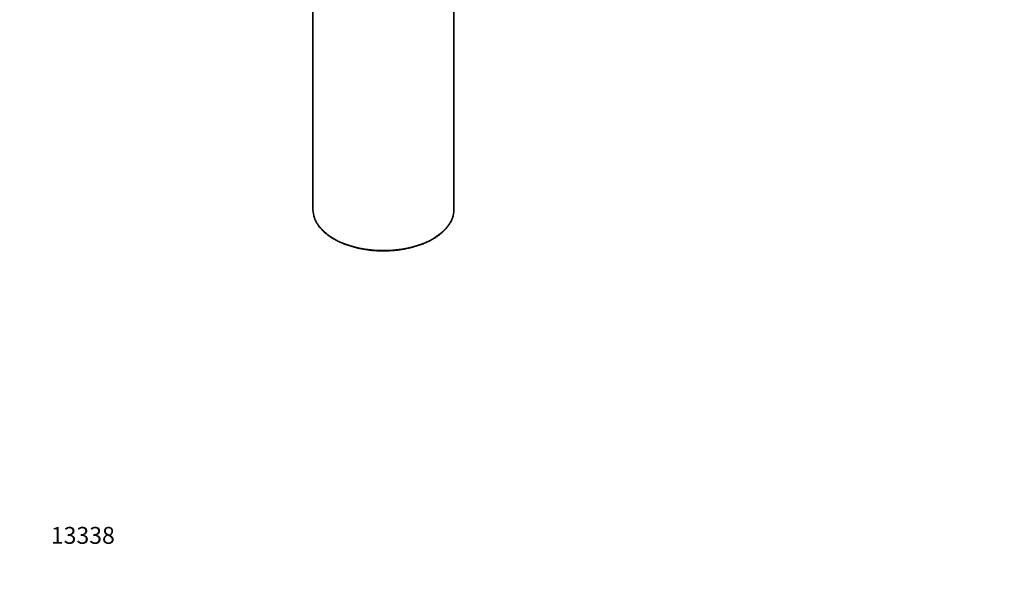
# Model space of a CAD drawing. Units: millimetres. Extents: x 0 to 1478, y 0 to 1758.
# Drawn here: x 0 to 699, y 0 to 402 of the extents above; entities that cross this region are included whole.
import ezdxf
from ezdxf import colors
from ezdxf.entities.mleader import LeaderData, LeaderLine
from ezdxf.math import Vec2, Vec3

# ---------------------------------------------------------------- set-up
doc = ezdxf.new("R2010")
doc.units = ezdxf.units.MM
doc.layers.add('DV6_Défaut', color=7, linetype='Continuous')
doc.layers.add('Défaut', color=7, linetype='Continuous')

# ---------------------------------------------------------------- blocks, each defined once
blk = doc.blocks.new('_DOT')
at = {"color": 0}
blk.add_line((0, 0), (-1, 0), dxfattribs=at)
at = {"color": 0, "const_width": 0.333}
blk.add_lwpolyline([(-0.1665, 0, 1), (0.1665, 0, 1)], format="xyb", close=True, dxfattribs=at)
blk = doc.blocks.new('SE5')
at = {"layer": 'DV6_Défaut', "color": 7, "linetype": 'Continuous', "lineweight": 35}
for p, q in [((208.29, 461.45), (208.29, 266.95)), ((308.29, 266.95), (308.29, 461.45))]:
    blk.add_line(p, q, dxfattribs=at)
for start_param, end_param in [(3.141593, 3.344275), (6.082787, 6.283185)]:
    blk.add_ellipse((258.29, 266.95), major_axis=(50, 0), ratio=0.57735, start_param=start_param, end_param=end_param, dxfattribs=at)
at = {"layer": 'DV6_Défaut', "color": 7, "linetype": 'Continuous', "lineweight": 18}
blk.add_ellipse((258.29, 266.95), major_axis=(50, 0), ratio=0.57735, start_param=3.344275, end_param=6.082787, dxfattribs=at)
at = {"layer": 'DV6_Défaut', "color": 7, "linetype": 'Continuous', "lineweight": 35}
blk.add_open_spline([(209.37, 260.93), (209.46, 260.67), (209.73, 259.82), (210.51, 258.21), (211.65, 256.27), (213.06, 254.37), (214.68, 252.53), (216.52, 250.76), (218.57, 249.07), (220.82, 247.47), (223.26, 245.98), (225.87, 244.58), (228.65, 243.3), (231.56, 242.14), (234.61, 241.11), (237.78, 240.2), (241.05, 239.42), (244.4, 238.78), (247.82, 238.28), (251.29, 237.92), (254.8, 237.71), (258.32, 237.64), (261.85, 237.71), (265.35, 237.93), (268.82, 238.29), (272.24, 238.79), (275.59, 239.44), (278.86, 240.22), (282.02, 241.13), (285.07, 242.17), (287.99, 243.33), (290.76, 244.61), (293.37, 246.01), (295.8, 247.51), (298.05, 249.11), (300.1, 250.8), (301.95, 252.58), (303.57, 254.44), (304.98, 256.36), (306.12, 258.32), (306.88, 259.91), (307.15, 260.76), (307.22, 260.99)], degree=3, knots=[0, 0, 0, 0, 0.008699, 0.034216, 0.059826, 0.085529, 0.111314, 0.137162, 0.163054, 0.188974, 0.214907, 0.240844, 0.266777, 0.292704, 0.318622, 0.344532, 0.370434, 0.396329, 0.422217, 0.448102, 0.473983, 0.499862, 0.525741, 0.551622, 0.577504, 0.603391, 0.629282, 0.655181, 0.681088, 0.707004, 0.732932, 0.75887, 0.784819, 0.810777, 0.836743, 0.862707, 0.88866, 0.914587, 0.94047, 0.966288, 0.992022, 1, 1, 1, 1], dxfattribs=at)

msp = doc.modelspace()

# ---------------------------------------------------------------- block references
at = {"layer": 'Défaut'}
msp.add_blockref('SE5', (0, 0), dxfattribs=at)

# ---------------------------------------------------------------- leaders
at = {"layer": 'Défaut', "color": 7, "linetype": 'Continuous', "lineweight": 18}
ml = msp.add_multileader_mtext('Standard', dxfattribs=at)
ml.set_content('{\\pxsm0.9;\\fSolid Edge ISO|b1||i0||c0|p34;\\W1.;29/06/2017\\P}', color=256)
ml.set_leader_properties()
ml.set_arrow_properties(name='DOT')
ml.build(insert=Vec2(0, 0))
ml.multileader.update_dxf_attribs({"leader_type": 0, "dogleg_length": 0, "arrow_head_size": 12})
ctx = ml.context
ctx.base_point, ctx.char_height, ctx.arrow_head_size, ctx.landing_gap_size = Vec3(1390.41, 1750.71), 12, 12, 4.2
notes = []
notes.append((ctx, [(0, (0, 0, 0), (0, 0), (1, 0), 1, [])]))
ctx.mtext.insert = Vec3(1392.41, 1756.83)
ml = msp.add_multileader_mtext('Standard', dxfattribs=at)
ml.set_content('{\\pxsm0.9;\\fArial|b1||i0||c0|p34;\\W1.;4720C\\P}', color=256)
ml.set_leader_properties()
ml.set_arrow_properties(name='DOT')
ml.build(insert=Vec2(0, 0))
ml.multileader.update_dxf_attribs({"leader_type": 0, "dogleg_length": 0, "arrow_head_size": 12})
ctx = ml.context
ctx.base_point, ctx.char_height, ctx.arrow_head_size, ctx.landing_gap_size = Vec3(24.31, 1749.47), 12, 12, 4.2
notes.append((ctx, [(0, (0, 0, 0), (0, 0), (1, 0), 1, [])]))
ctx.mtext.insert = Vec3(26.31, 1755.57)
ml = msp.add_multileader_mtext('Standard', dxfattribs=at)
ml.set_content('{\\pxsm0.9;\\fArial|b1||i0||c0|p34;\\W1.;13338\\P}', color=256)
ml.set_leader_properties()
ml.set_arrow_properties(name='DOT')
ml.build(insert=Vec2(0, 0))
ml.multileader.update_dxf_attribs({"leader_type": 0, "dogleg_length": 0, "arrow_head_size": 12})
ctx = ml.context
ctx.base_point, ctx.char_height, ctx.arrow_head_size, ctx.landing_gap_size = Vec3(20.12, 35.38), 12, 12, 4.2
notes.append((ctx, [(0, (0, 0, 0), (0, 0), (1, 0), 1, [])]))
ctx.mtext.insert = Vec3(22.12, 41.5)
for ctx, leaders in notes:
    for number, flags, end, landing, length, lines in leaders:
        leader = LeaderData()
        leader.index, (leader.has_last_leader_line, leader.has_dogleg_vector, leader.attachment_direction) = number, flags
        leader.last_leader_point, leader.dogleg_vector, leader.dogleg_length = Vec3(end), Vec3(landing), length
        for number, points, colour, breaks in lines:
            line = LeaderLine()
            line.index, line.vertices, line.color, line.breaks = number, Vec3.list(points), colors.encode_raw_color(colour), breaks
            leader.lines.append(line)
        ctx.leaders.append(leader)

doc.saveas('drawing.dxf')
